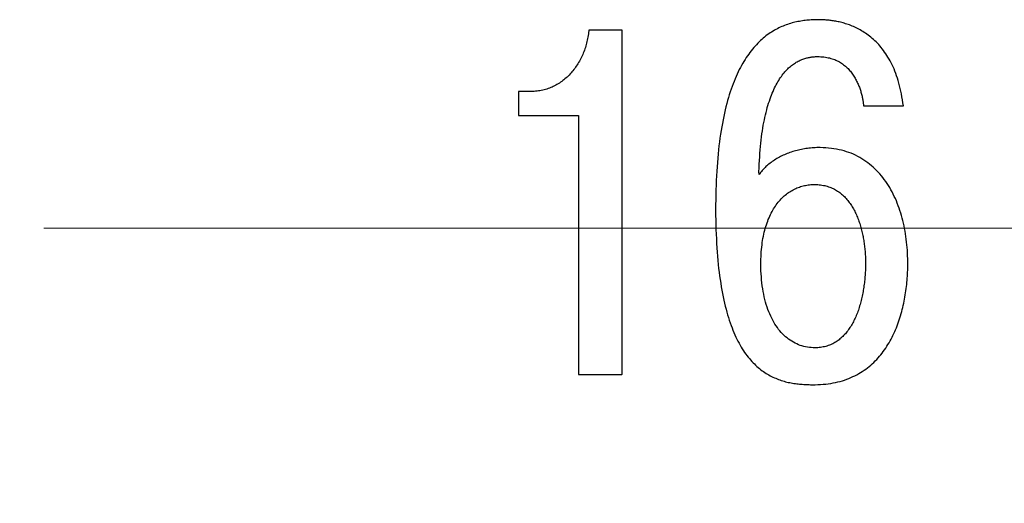
# Model space of a CAD drawing. Units: millimetres. Extents: x 2171 to 3190, y 1129 to 1549.
# Drawn here: x 2958 to 2963, y 1267 to 1269 of the extents above; entities that cross this region are included whole.
import ezdxf

# ---------------------------------------------------------------- set-up
doc = ezdxf.new("R2010")
doc.units = ezdxf.units.MM
doc.linetypes.add('CENTER', pattern=[10.16, 6.35, -1.27, 1.27, -1.27])
doc.layers.add('ОСЕВЫЕ', color=1, linetype='CENTER', lineweight=20)
doc.layers.add('РАЗМЕРЫ', color=7, linetype='Continuous', lineweight=20)
doc.styles.add('GOST', font='GOST.shx', dxfattribs={"width": 0.8, "oblique": 15})
doc.dimstyles.new('ISO-25', dxfattribs={"dimtxt": 3.5, "dimasz": 4, "dimexe": 1.25, "dimexo": 0.625, "dimgap": 1, "dimtad": 1, "dimtoh": 1, "dimdec": 1, "dimrnd": 0.5, "dimdsep": 46, "dimtxsty": 'GOST', "dimcen": 0, "dimclrd": 256, "dimclre": 256, "dimclrt": 7, "dimadec": 0, "dimazin": 2, "dimtfac": 1, "dimtdec": 1, "dimtmove": 1, "dimatfit": 1, "dimfxl": 1, "dimlwd": -1, "dimlwe": -1, "dimarcsym": 2})

# ---------------------------------------------------------------- blocks, each defined once
blk = doc.blocks.new('КУВФ.421445.080_v1')
for points in [[(-25.4933, -26.6627), (-25.4955, -26.6472), (-25.4978, -26.6321), (-25.5004, -26.6174), (-25.5031, -26.603), (-25.5059, -26.589), (-25.509, -26.5753), (-25.5122, -26.5619), (-25.5157, -26.5489), (-25.5193, -26.5362), (-25.5231, -26.5239), (-25.5271, -26.5119), (-25.5312, -26.5002), (-25.5356, -26.4889), (-25.5402, -26.4779), (-25.5449, -26.4673), (-25.5498, -26.457), (-25.5549, -26.447), (-25.5601, -26.4373), (-25.5653, -26.4279), (-25.5707, -26.4187), (-25.5762, -26.4098), (-25.5817, -26.4012), (-25.5874, -26.3928), (-25.5932, -26.3847), (-25.599, -26.3769), (-25.605, -26.3694), (-25.6111, -26.3621), (-25.6173, -26.3551), (-25.6236, -26.3484), (-25.63, -26.3419), (-25.6364, -26.3358), (-25.643, -26.3299), (-25.6496, -26.3242), (-25.6562, -26.3187), (-25.6628, -26.3134), (-25.6695, -26.3082), (-25.6761, -26.3033), (-25.6828, -26.2986), (-25.6895, -26.2941), (-25.6962, -26.2897), (-25.7029, -26.2856), (-25.7096, -26.2817), (-25.7164, -26.2779), (-25.7231, -26.2743), (-25.7299, -26.271), (-25.7367, -26.2678), (-25.7434, -26.2648), (-25.7502, -26.2621), (-25.7571, -26.2595), (-25.7638, -26.257), (-25.7705, -26.2547), (-25.7771, -26.2525), (-25.7836, -26.2504), (-25.7901, -26.2484), (-25.7964, -26.2466), (-25.8027, -26.2448), (-25.809, -26.2432), (-25.8151, -26.2417), (-25.8212, -26.2404), (-25.8271, -26.2391), (-25.833, -26.238), (-25.8389, -26.237), (-25.8446, -26.2361), (-25.8503, -26.2354), (-25.8559, -26.2347), (-25.8614, -26.2341), (-25.8667, -26.2335), (-25.8718, -26.233), (-25.8768, -26.2325), (-25.8816, -26.2321), (-25.8862, -26.2318), (-25.8907, -26.2314), (-25.895, -26.2312), (-25.8992, -26.2309), (-25.9032, -26.2307), (-25.9071, -26.2306), (-25.9108, -26.2305), (-25.9143, -26.2305), (-25.9177, -26.2305), (-25.9214, -26.2305), (-25.9286, -26.2305), (-25.9357, -26.2306), (-25.9429, -26.2308), (-25.9501, -26.2311), (-25.9573, -26.2316), (-25.9645, -26.2321), (-25.9717, -26.2327), (-25.979, -26.2334), (-25.9863, -26.2343), (-25.9936, -26.2352), (-26.0009, -26.2363), (-26.0082, -26.2374), (-26.0156, -26.2387), (-26.0229, -26.2401), (-26.0303, -26.2415), (-26.0378, -26.2431), (-26.0452, -26.2449), (-26.0527, -26.2468), (-26.0602, -26.2489), (-26.0676, -26.2512), (-26.075, -26.2537), (-26.0824, -26.2563), (-26.0898, -26.2591), (-26.0971, -26.2621), (-26.1045, -26.2653), (-26.1118, -26.2686), (-26.1192, -26.2721), (-26.1265, -26.2758), (-26.1338, -26.2797), (-26.1411, -26.2837), (-26.1483, -26.2879), (-26.1556, -26.2922), (-26.1628, -26.2968), (-26.1699, -26.3016), (-26.1769, -26.3067), (-26.1839, -26.312), (-26.1909, -26.3175), (-26.1978, -26.3233), (-26.2047, -26.3293), (-26.2115, -26.3356), (-26.2183, -26.3421), (-26.225, -26.3488), (-26.2316, -26.3558), (-26.2383, -26.363), (-26.2448, -26.3705), (-26.2513, -26.3782), (-26.2578, -26.3862), (-26.2642, -26.3943), (-26.2705, -26.4027), (-26.2767, -26.4115), (-26.2828, -26.4205), (-26.2888, -26.4298), (-26.2947, -26.4395), (-26.3006, -26.4494), (-26.3063, -26.4597), (-26.312, -26.4703), (-26.3175, -26.4812), (-26.323, -26.4924), (-26.3284, -26.5039), (-26.3336, -26.5157), (-26.3388, -26.5278), (-26.3439, -26.5403), (-26.3489, -26.553), (-26.3538, -26.5661), (-26.3586, -26.5794), (-26.3632, -26.5931), (-26.3678, -26.6072), (-26.3722, -26.6217), (-26.3764, -26.6366), (-26.3806, -26.6518), (-26.3846, -26.6674), (-26.3885, -26.6833), (-26.3922, -26.6997), (-26.3958, -26.7164), (-26.3993, -26.7334), (-26.4027, -26.7509), (-26.4059, -26.7687), (-26.409, -26.7869), (-26.4119, -26.8054), (-26.4147, -26.8244), (-26.4174, -26.8437), (-26.4198, -26.8635), (-26.4221, -26.8837), (-26.4243, -26.9044), (-26.4262, -26.9254), (-26.428, -26.947), (-26.4296, -26.9689), (-26.4311, -26.9913), (-26.4324, -27.0141), (-26.4335, -27.0374), (-26.4344, -27.0611), (-26.4352, -27.0852), (-26.4358, -27.1098), (-26.4362, -27.1348), (-26.4365, -27.1602), (-26.4366, -27.186), (-26.4364, -27.2113), (-26.436, -27.2361), (-26.4355, -27.2605), (-26.4348, -27.2844), (-26.434, -27.3079), (-26.433, -27.3308), (-26.4319, -27.3534), (-26.4306, -27.3754), (-26.4291, -27.397), (-26.4274, -27.4182), (-26.4256, -27.4389), (-26.4236, -27.4591), (-26.4215, -27.4789), (-26.4191, -27.4982), (-26.4166, -27.5171), (-26.414, -27.5355), (-26.4112, -27.5535), (-26.4082, -27.5711), (-26.4052, -27.5883), (-26.402, -27.6052), (-26.3987, -27.6216), (-26.3953, -27.6377), (-26.3917, -27.6534), (-26.388, -27.6687), (-26.3842, -27.6836), (-26.3803, -27.6982), (-26.3763, -27.7124), (-26.3721, -27.7262), (-26.3679, -27.7396), (-26.3635, -27.7526), (-26.359, -27.7652), (-26.3543, -27.7775), (-26.3495, -27.7895), (-26.3447, -27.8011), (-26.3397, -27.8125), (-26.3347, -27.8235), (-26.3295, -27.8342), (-26.3243, -27.8446), (-26.319, -27.8547), (-26.3135, -27.8645), (-26.308, -27.874), (-26.3024, -27.8832), (-26.2968, -27.892), (-26.291, -27.9006), (-26.2851, -27.9088), (-26.2791, -27.9167), (-26.2731, -27.9243), (-26.2669, -27.9317), (-26.2608, -27.9388), (-26.2546, -27.9457), (-26.2483, -27.9524), (-26.242, -27.9588), (-26.2357, -27.965), (-26.2293, -27.9709), (-26.2228, -27.9766), (-26.2163, -27.9821), (-26.2098, -27.9874), (-26.2032, -27.9924), (-26.1965, -27.9972), (-26.1898, -28.0017), (-26.183, -28.0061), (-26.1762, -28.0102), (-26.1693, -28.0141), (-26.1624, -28.0178), (-26.1554, -28.0212), (-26.1485, -28.0246), (-26.1416, -28.0278), (-26.1346, -28.0308), (-26.1277, -28.0337), (-26.1207, -28.0364), (-26.1137, -28.0389), (-26.1067, -28.0414), (-26.0996, -28.0436), (-26.0926, -28.0457), (-26.0855, -28.0477), (-26.0785, -28.0494), (-26.0714, -28.0511), (-26.0643, -28.0525), (-26.0572, -28.0539), (-26.0501, -28.055), (-26.043, -28.056), (-26.036, -28.057), (-26.0289, -28.0579), (-26.0219, -28.0587), (-26.015, -28.0594), (-26.008, -28.0601), (-26.0011, -28.0607), (-25.9942, -28.0613), (-25.9873, -28.0617), (-25.9805, -28.0621), (-25.9736, -28.0624), (-25.9668, -28.0626), (-25.96, -28.0628), (-25.9533, -28.0629), (-25.9465, -28.0629), (-25.9367, -28.0628), (-25.923, -28.0624), (-25.9096, -28.0618), (-25.8964, -28.0609), (-25.8834, -28.0596), (-25.8708, -28.0581), (-25.8583, -28.0563), (-25.8461, -28.0542), (-25.8341, -28.0518), (-25.8224, -28.0492), (-25.8109, -28.0462), (-25.7997, -28.043), (-25.7886, -28.0394), (-25.7778, -28.0356), (-25.7672, -28.0315), (-25.7569, -28.0271), (-25.7468, -28.0224), (-25.7369, -28.0176), (-25.7273, -28.0125), (-25.7178, -28.0073), (-25.7086, -28.0018), (-25.6995, -27.9962), (-25.6907, -27.9903), (-25.682, -27.9843), (-25.6736, -27.978), (-25.6654, -27.9715), (-25.6574, -27.9648), (-25.6496, -27.9579), (-25.6419, -27.9508), (-25.6345, -27.9435), (-25.6273, -27.936), (-25.6203, -27.9282), (-25.6135, -27.9203), (-25.6069, -27.9123), (-25.6004, -27.9041), (-25.5941, -27.8958), (-25.588, -27.8874), (-25.5821, -27.8789), (-25.5763, -27.8702), (-25.5707, -27.8614), (-25.5653, -27.8525), (-25.5601, -27.8434), (-25.555, -27.8342), (-25.5501, -27.8249), (-25.5454, -27.8155), (-25.5408, -27.806), (-25.5365, -27.7963), (-25.5323, -27.7866), (-25.5283, -27.7767), (-25.5244, -27.7667), (-25.5207, -27.7567), (-25.5171, -27.7467), (-25.5137, -27.7366), (-25.5104, -27.7265), (-25.5072, -27.7163), (-25.5042, -27.7061), (-25.5014, -27.6958), (-25.4987, -27.6855), (-25.4961, -27.6752), (-25.4937, -27.6648), (-25.4914, -27.6543), (-25.4893, -27.6439), (-25.4873, -27.6334), (-25.4855, -27.6228), (-25.4838, -27.6122), (-25.4821, -27.6016), (-25.4806, -27.591), (-25.4791, -27.5805), (-25.4778, -27.57), (-25.4766, -27.5596), (-25.4755, -27.5492), (-25.4746, -27.5388), (-25.4737, -27.5285), (-25.473, -27.5182), (-25.4724, -27.508), (-25.4719, -27.4977), (-25.4715, -27.4876), (-25.4713, -27.4774), (-25.4711, -27.4673), (-25.4711, -27.4572), (-25.4711, -27.4448), (-25.4714, -27.4305), (-25.4718, -27.4163), (-25.4724, -27.4022), (-25.4732, -27.3882), (-25.4742, -27.3742), (-25.4755, -27.3604), (-25.4769, -27.3466), (-25.4785, -27.3329), (-25.4804, -27.3193), (-25.4824, -27.3058), (-25.4847, -27.2923), (-25.4871, -27.2789), (-25.4898, -27.2657), (-25.4926, -27.2524), (-25.4957, -27.2393), (-25.499, -27.2263), (-25.5026, -27.2135), (-25.5063, -27.2009), (-25.5103, -27.1884), (-25.5145, -27.1762), (-25.5189, -27.1641), (-25.5236, -27.1521), (-25.5284, -27.1404), (-25.5335, -27.1288), (-25.5388, -27.1174), (-25.5443, -27.1062), (-25.55, -27.0951), (-25.556, -27.0843), (-25.5621, -27.0736), (-25.5685, -27.063), (-25.5751, -27.0527), (-25.5819, -27.0425), (-25.589, -27.0326), (-25.5963, -27.023), (-25.6038, -27.0137), (-25.6116, -27.0046), (-25.6196, -26.9958), (-25.6278, -26.9873), (-25.6362, -26.979), (-25.6449, -26.971), (-25.6538, -26.9633), (-25.663, -26.9558), (-25.6724, -26.9486), (-25.682, -26.9417), (-25.6918, -26.935), (-25.7019, -26.9286), (-25.7122, -26.9224), (-25.7228, -26.9166), (-25.7336, -26.9111), (-25.7446, -26.9061), (-25.7559, -26.9013), (-25.7675, -26.897), (-25.7792, -26.893), (-25.7913, -26.8893), (-25.8036, -26.8861), (-25.8161, -26.8831), (-25.8289, -26.8806), (-25.8419, -26.8784), (-25.8552, -26.8765), (-25.8688, -26.875), (-25.8825, -26.8739), (-25.8965, -26.8731), (-25.9108, -26.8726), (-25.9209, -26.8726), (-25.9288, -26.8727), (-25.9367, -26.873), (-25.9445, -26.8735), (-25.9522, -26.874), (-25.96, -26.8747), (-25.9676, -26.8755), (-25.9753, -26.8765), (-25.9828, -26.8775), (-25.9904, -26.8787), (-25.9979, -26.88), (-26.0053, -26.8815), (-26.0128, -26.883), (-26.0201, -26.8847), (-26.0275, -26.8865), (-26.0348, -26.8884), (-26.042, -26.8905), (-26.0492, -26.8927), (-26.0563, -26.8951), (-26.0633, -26.8975), (-26.0702, -26.9), (-26.0771, -26.9026), (-26.0838, -26.9054), (-26.0905, -26.9082), (-26.0971, -26.9112), (-26.1036, -26.9143), (-26.11, -26.9174), (-26.1163, -26.9207), (-26.1226, -26.9241), (-26.1287, -26.9276), (-26.1347, -26.9312), (-26.1407, -26.9349), (-26.1465, -26.9387), (-26.1522, -26.9426), (-26.1578, -26.9466), (-26.1632, -26.9507), (-26.1685, -26.9549), (-26.1737, -26.9592), (-26.1788, -26.9636), (-26.1837, -26.968), (-26.1885, -26.9726), (-26.1931, -26.9772), (-26.1976, -26.982), (-26.202, -26.9868), (-26.2063, -26.9917), (-26.2104, -26.9967), (-26.2144, -27.0018), (-26.2183, -27.007), (-26.2189, -26.9938), (-26.2182, -26.9745), (-26.2173, -26.9556), (-26.2164, -26.9372), (-26.2153, -26.9191), (-26.2141, -26.9014), (-26.2127, -26.8842), (-26.2113, -26.8673), (-26.2096, -26.8509), (-26.2079, -26.8348), (-26.206, -26.8191), (-26.204, -26.8039), (-26.2018, -26.789), (-26.1995, -26.7746), (-26.197, -26.7605), (-26.1944, -26.7469), (-26.1917, -26.7336), (-26.1889, -26.7206), (-26.186, -26.708), (-26.183, -26.6956), (-26.1799, -26.6836), (-26.1768, -26.6719), (-26.1735, -26.6606), (-26.1702, -26.6496), (-26.1667, -26.6388), (-26.1632, -26.6285), (-26.1596, -26.6184), (-26.156, -26.6087), (-26.1522, -26.5992), (-26.1483, -26.5901), (-26.1444, -26.5814), (-26.1403, -26.5729), (-26.1362, -26.5648), (-26.1321, -26.557), (-26.1279, -26.5493), (-26.1236, -26.542), (-26.1194, -26.5349), (-26.1151, -26.528), (-26.1107, -26.5214), (-26.1063, -26.515), (-26.1019, -26.5089), (-26.0974, -26.503), (-26.0929, -26.4974), (-26.0883, -26.492), (-26.0837, -26.4869), (-26.079, -26.482), (-26.0743, -26.4773), (-26.0696, -26.4729), (-26.0648, -26.4687), (-26.06, -26.4647), (-26.0552, -26.4608), (-26.0504, -26.4572), (-26.0456, -26.4537), (-26.0408, -26.4503), (-26.036, -26.4472), (-26.0313, -26.4442), (-26.0265, -26.4414), (-26.0217, -26.4388), (-26.0169, -26.4363), (-26.0122, -26.434), (-26.0074, -26.4319), (-26.0027, -26.43), (-25.998, -26.4283), (-25.9932, -26.4267), (-25.9885, -26.4252), (-25.9838, -26.4239), (-25.9791, -26.4227), (-25.9745, -26.4215), (-25.97, -26.4205), (-25.9655, -26.4196), (-25.9611, -26.4188), (-25.9567, -26.4181), (-25.9524, -26.4175), (-25.9481, -26.4169), (-25.9439, -26.4165), (-25.9397, -26.4162), (-25.9356, -26.4159), (-25.9315, -26.4158), (-25.9275, -26.4157), (-25.9235, -26.4157), (-25.9159, -26.4159), (-25.908, -26.4163), (-25.9002, -26.4168), (-25.8926, -26.4176), (-25.8852, -26.4185), (-25.8779, -26.4197), (-25.8708, -26.4211), (-25.8639, -26.4226), (-25.8572, -26.4244), (-25.8506, -26.4264), (-25.8442, -26.4286), (-25.838, -26.4309), (-25.8319, -26.4335), (-25.8261, -26.4363), (-25.8204, -26.4393), (-25.8149, -26.4425), (-25.8094, -26.4458), (-25.8042, -26.4492), (-25.799, -26.4527), (-25.794, -26.4563), (-25.7892, -26.46), (-25.7845, -26.4639), (-25.7799, -26.4678), (-25.7755, -26.4719), (-25.7713, -26.476), (-25.7672, -26.4803), (-25.7632, -26.4847), (-25.7593, -26.4892), (-25.7557, -26.4938), (-25.7521, -26.4986), (-25.7487, -26.5034), (-25.7455, -26.5084), (-25.7423, -26.5133), (-25.7392, -26.5183), (-25.7362, -26.5232), (-25.7333, -26.5282), (-25.7306, -26.5332), (-25.728, -26.5383), (-25.7255, -26.5433), (-25.723, -26.5483), (-25.7208, -26.5534), (-25.7186, -26.5585), (-25.7165, -26.5636), (-25.7145, -26.5688), (-25.7127, -26.5739), (-25.7109, -26.5791), (-25.7093, -26.5843), (-25.7078, -26.5896), (-25.7063, -26.5947), (-25.7049, -26.5998), (-25.7035, -26.6048), (-25.7023, -26.6097), (-25.7011, -26.6145), (-25.7, -26.6192), (-25.699, -26.6239), (-25.6981, -26.6285), (-25.6973, -26.633), (-25.6965, -26.6375), (-25.6958, -26.6419), (-25.6951, -26.6462), (-25.6946, -26.6504), (-25.6941, -26.6545), (-25.6937, -26.6586), (-25.6933, -26.6626), (-25.6912, -26.6627), (-25.6849, -26.6627), (-25.6751, -26.6627), (-25.6623, -26.6627), (-25.6472, -26.6627), (-25.6303, -26.6627), (-25.6122, -26.6627), (-25.5935, -26.6627), (-25.5749, -26.6627), (-25.5568, -26.6627), (-25.5398, -26.6627), (-25.5246, -26.6627), (-25.5118, -26.6627), (-25.5019, -26.6627), (-25.4956, -26.6627), (-25.4933, -26.6627)], [(-27.4269, -26.7121), (-27.4235, -26.7121), (-27.4138, -26.7121), (-27.3988, -26.7121), (-27.3793, -26.7121), (-27.3563, -26.7121), (-27.3307, -26.7121), (-27.3032, -26.7121), (-27.275, -26.7121), (-27.2467, -26.7121), (-27.2194, -26.7121), (-27.194, -26.7121), (-27.1712, -26.7121), (-27.1521, -26.7121), (-27.1376, -26.7121), (-27.1284, -26.7121), (-27.1256, -26.7122), (-27.1256, -26.7295), (-27.1256, -26.7735), (-27.1256, -26.8401), (-27.1256, -26.9255), (-27.1256, -27.026), (-27.1256, -27.1375), (-27.1256, -27.2562), (-27.1256, -27.3782), (-27.1256, -27.4997), (-27.1256, -27.6169), (-27.1256, -27.7257), (-27.1256, -27.8224), (-27.1256, -27.9031), (-27.1256, -27.964), (-27.1256, -28.001), (-27.1255, -28.011), (-27.1222, -28.011), (-27.1143, -28.011), (-27.1028, -28.011), (-27.088, -28.011), (-27.0708, -28.011), (-27.0518, -28.011), (-27.0317, -28.011), (-27.011, -28.011), (-26.9905, -28.011), (-26.9708, -28.011), (-26.9525, -28.011), (-26.9363, -28.011), (-26.923, -28.011), (-26.913, -28.011), (-26.9071, -28.011), (-26.9058, -28.0095), (-26.9058, -27.9796), (-26.9058, -27.9152), (-26.9058, -27.8216), (-26.9058, -27.7039), (-26.9058, -27.5672), (-26.9058, -27.4167), (-26.9058, -27.2575), (-26.9058, -27.0948), (-26.9058, -26.9338), (-26.9058, -26.7795), (-26.9058, -26.6372), (-26.9058, -26.512), (-26.9058, -26.409), (-26.9058, -26.3335), (-26.9058, -26.2904), (-26.9061, -26.2824), (-26.9093, -26.2824), (-26.9158, -26.2824), (-26.9252, -26.2824), (-26.9368, -26.2824), (-26.9502, -26.2824), (-26.9649, -26.2824), (-26.9805, -26.2824), (-26.9963, -26.2824), (-27.0119, -26.2824), (-27.0268, -26.2824), (-27.0405, -26.2824), (-27.0525, -26.2824), (-27.0623, -26.2824), (-27.0694, -26.2824), (-27.0732, -26.2824), (-27.0741, -26.286), (-27.075, -26.2939), (-27.076, -26.3018), (-27.0771, -26.3096), (-27.0783, -26.3173), (-27.0798, -26.325), (-27.0813, -26.3326), (-27.083, -26.3401), (-27.0848, -26.3476), (-27.0868, -26.355), (-27.0889, -26.3623), (-27.0912, -26.3696), (-27.0936, -26.3768), (-27.0962, -26.384), (-27.0989, -26.3911), (-27.1017, -26.3982), (-27.1046, -26.4051), (-27.1077, -26.412), (-27.1109, -26.4188), (-27.1142, -26.4255), (-27.1176, -26.4321), (-27.1211, -26.4385), (-27.1248, -26.4449), (-27.1286, -26.4512), (-27.1325, -26.4574), (-27.1365, -26.4634), (-27.1406, -26.4694), (-27.1448, -26.4753), (-27.1492, -26.481), (-27.1537, -26.4867), (-27.1583, -26.4923), (-27.163, -26.4977), (-27.1678, -26.503), (-27.1727, -26.5082), (-27.1778, -26.5133), (-27.1829, -26.5182), (-27.1881, -26.5229), (-27.1935, -26.5275), (-27.1989, -26.532), (-27.2045, -26.5363), (-27.2101, -26.5404), (-27.2159, -26.5445), (-27.2217, -26.5483), (-27.2277, -26.5521), (-27.2337, -26.5556), (-27.2398, -26.5591), (-27.246, -26.5624), (-27.2523, -26.5655), (-27.2587, -26.5685), (-27.2651, -26.5713), (-27.2717, -26.5739), (-27.2783, -26.5764), (-27.285, -26.5786), (-27.2918, -26.5807), (-27.2986, -26.5826), (-27.3055, -26.5842), (-27.3125, -26.5857), (-27.3196, -26.5871), (-27.3268, -26.5882), (-27.334, -26.5891), (-27.3413, -26.5899), (-27.3487, -26.5905), (-27.3562, -26.5908), (-27.3637, -26.591), (-27.3656, -26.5911), (-27.3673, -26.5911), (-27.3702, -26.5911), (-27.3741, -26.5911), (-27.3787, -26.5911), (-27.3839, -26.5911), (-27.3894, -26.5911), (-27.3952, -26.5911), (-27.401, -26.5911), (-27.4067, -26.5911), (-27.412, -26.5911), (-27.4168, -26.5911), (-27.4208, -26.5911), (-27.424, -26.5911), (-27.4261, -26.5911), (-27.4269, -26.5911), (-27.4269, -26.5922), (-27.4269, -26.5959), (-27.4269, -26.6017), (-27.4269, -26.6094), (-27.4269, -26.6185), (-27.4269, -26.6287), (-27.4269, -26.6397), (-27.4269, -26.651), (-27.4269, -26.6624), (-27.4269, -26.6734), (-27.4269, -26.6837), (-27.4269, -26.693), (-27.4269, -26.7008), (-27.4269, -26.7068), (-27.4269, -26.7107), (-27.4269, -26.7121)], [(-26.2094, -27.4579), (-26.2092, -27.445), (-26.2089, -27.4323), (-26.2084, -27.4198), (-26.2078, -27.4076), (-26.207, -27.3956), (-26.206, -27.3838), (-26.2048, -27.3722), (-26.2035, -27.3609), (-26.202, -27.3497), (-26.2004, -27.3389), (-26.1986, -27.3282), (-26.1966, -27.3177), (-26.1945, -27.3075), (-26.1922, -27.2975), (-26.1897, -27.2878), (-26.187, -27.2782), (-26.1843, -27.2688), (-26.1813, -27.2596), (-26.1783, -27.2506), (-26.1751, -27.2419), (-26.1718, -27.2333), (-26.1683, -27.225), (-26.1647, -27.2168), (-26.161, -27.2089), (-26.1572, -27.2012), (-26.1532, -27.1937), (-26.1492, -27.1865), (-26.145, -27.1794), (-26.1406, -27.1726), (-26.1362, -27.166), (-26.1316, -27.1595), (-26.1269, -27.1533), (-26.1222, -27.1473), (-26.1173, -27.1415), (-26.1124, -27.1359), (-26.1074, -27.1305), (-26.1023, -27.1253), (-26.0971, -27.1203), (-26.0918, -27.1154), (-26.0865, -27.1108), (-26.0811, -27.1064), (-26.0755, -27.1021), (-26.0699, -27.0981), (-26.0642, -27.0942), (-26.0584, -27.0905), (-26.0525, -27.0871), (-26.0465, -27.0838), (-26.0404, -27.0807), (-26.0344, -27.0779), (-26.0283, -27.0753), (-26.0221, -27.0728), (-26.0159, -27.0705), (-26.0097, -27.0685), (-26.0035, -27.0666), (-25.9972, -27.0649), (-25.9908, -27.0633), (-25.9845, -27.062), (-25.9781, -27.0608), (-25.9716, -27.0599), (-25.9651, -27.0591), (-25.9586, -27.0585), (-25.952, -27.058), (-25.9454, -27.0578), (-25.9385, -27.0578), (-25.931, -27.058), (-25.9236, -27.0584), (-25.9164, -27.059), (-25.9093, -27.0598), (-25.9023, -27.0608), (-25.8954, -27.062), (-25.8887, -27.0634), (-25.8821, -27.065), (-25.8756, -27.0668), (-25.8693, -27.0687), (-25.8631, -27.0709), (-25.857, -27.0733), (-25.8511, -27.0758), (-25.8453, -27.0785), (-25.8396, -27.0815), (-25.8341, -27.0846), (-25.8287, -27.0879), (-25.8234, -27.0913), (-25.8182, -27.0948), (-25.8132, -27.0985), (-25.8082, -27.1023), (-25.8034, -27.1062), (-25.7987, -27.1103), (-25.7941, -27.1145), (-25.7896, -27.1188), (-25.7852, -27.1233), (-25.7809, -27.1279), (-25.7768, -27.1326), (-25.7727, -27.1375), (-25.7688, -27.1426), (-25.7649, -27.1477), (-25.7612, -27.153), (-25.7576, -27.1584), (-25.754, -27.1638), (-25.7506, -27.1693), (-25.7472, -27.1748), (-25.744, -27.1805), (-25.7408, -27.1862), (-25.7378, -27.192), (-25.7348, -27.1979), (-25.732, -27.2039), (-25.7292, -27.2099), (-25.7265, -27.216), (-25.724, -27.2222), (-25.7215, -27.2285), (-25.7191, -27.2348), (-25.7168, -27.2412), (-25.7146, -27.2477), (-25.7125, -27.2541), (-25.7105, -27.2606), (-25.7086, -27.2671), (-25.7067, -27.2736), (-25.7049, -27.2801), (-25.7032, -27.2866), (-25.7016, -27.2932), (-25.7001, -27.2998), (-25.6986, -27.3064), (-25.6972, -27.313), (-25.6959, -27.3196), (-25.6946, -27.3263), (-25.6935, -27.333), (-25.6924, -27.3397), (-25.6914, -27.3464), (-25.6904, -27.3531), (-25.6895, -27.3597), (-25.6886, -27.3663), (-25.6878, -27.3728), (-25.6871, -27.3793), (-25.6865, -27.3857), (-25.6859, -27.3921), (-25.6854, -27.3984), (-25.6849, -27.4047), (-25.6845, -27.411), (-25.6842, -27.4172), (-25.6839, -27.4233), (-25.6837, -27.4295), (-25.6836, -27.4355), (-25.6835, -27.4416), (-25.6834, -27.4476), (-25.6834, -27.4542), (-25.6835, -27.4615), (-25.6836, -27.4688), (-25.6838, -27.4762), (-25.684, -27.4835), (-25.6843, -27.4909), (-25.6847, -27.4983), (-25.6852, -27.5057), (-25.6857, -27.5132), (-25.6863, -27.5206), (-25.6869, -27.5281), (-25.6876, -27.5356), (-25.6884, -27.5431), (-25.6893, -27.5507), (-25.6902, -27.5583), (-25.6913, -27.5658), (-25.6923, -27.5734), (-25.6934, -27.5808), (-25.6946, -27.5883), (-25.6959, -27.5957), (-25.6972, -27.603), (-25.6986, -27.6103), (-25.7002, -27.6176), (-25.7018, -27.6249), (-25.7034, -27.6321), (-25.7052, -27.6393), (-25.707, -27.6464), (-25.7089, -27.6536), (-25.7109, -27.6606), (-25.7129, -27.6677), (-25.715, -27.6747), (-25.7172, -27.6817), (-25.7195, -27.6886), (-25.722, -27.6954), (-25.7245, -27.7021), (-25.7271, -27.7087), (-25.7298, -27.7152), (-25.7326, -27.7217), (-25.7354, -27.728), (-25.7384, -27.7343), (-25.7414, -27.7405), (-25.7445, -27.7465), (-25.7477, -27.7525), (-25.751, -27.7584), (-25.7544, -27.7642), (-25.7579, -27.7699), (-25.7615, -27.7755), (-25.7651, -27.781), (-25.7689, -27.7864), (-25.7727, -27.7917), (-25.7766, -27.7969), (-25.7806, -27.8019), (-25.7848, -27.8068), (-25.789, -27.8115), (-25.7933, -27.8161), (-25.7978, -27.8206), (-25.8023, -27.8249), (-25.8069, -27.829), (-25.8117, -27.833), (-25.8165, -27.8369), (-25.8215, -27.8406), (-25.8265, -27.8442), (-25.8317, -27.8476), (-25.837, -27.8509), (-25.8423, -27.854), (-25.8478, -27.857), (-25.8534, -27.8597), (-25.8591, -27.8623), (-25.865, -27.8646), (-25.8709, -27.8668), (-25.877, -27.8687), (-25.8832, -27.8705), (-25.8894, -27.872), (-25.8958, -27.8734), (-25.9024, -27.8746), (-25.909, -27.8756), (-25.9157, -27.8764), (-25.9225, -27.877), (-25.9295, -27.8774), (-25.9366, -27.8776), (-25.946, -27.8775), (-25.9558, -27.8769), (-25.9654, -27.8759), (-25.9749, -27.8745), (-25.9843, -27.8728), (-25.9935, -27.8707), (-26.0026, -27.8682), (-26.0115, -27.8653), (-26.0203, -27.862), (-26.0289, -27.8584), (-26.0374, -27.8543), (-26.0457, -27.8499), (-26.0539, -27.845), (-26.062, -27.8398), (-26.0699, -27.8341), (-26.0776, -27.8281), (-26.0852, -27.8218), (-26.0926, -27.8151), (-26.0998, -27.8081), (-26.1067, -27.8007), (-26.1134, -27.793), (-26.12, -27.7849), (-26.1263, -27.7765), (-26.1324, -27.7677), (-26.1383, -27.7586), (-26.144, -27.7491), (-26.1495, -27.7393), (-26.1547, -27.7291), (-26.1598, -27.7186), (-26.1647, -27.7077), (-26.1693, -27.6964), (-26.1738, -27.6849), (-26.178, -27.673), (-26.1819, -27.6608), (-26.1856, -27.6483), (-26.1891, -27.6354), (-26.1923, -27.6223), (-26.1952, -27.6089), (-26.1978, -27.5952), (-26.2002, -27.5811), (-26.2023, -27.5668), (-26.2041, -27.5522), (-26.2056, -27.5372), (-26.2069, -27.522), (-26.208, -27.5064), (-26.2087, -27.4905), (-26.2092, -27.4743), (-26.2094, -27.4579)]]:
    blk.add_lwpolyline(points)
blk = doc.blocks.new('*D666')
at = {"layer": 'Defpoints', "color": 0}
for p in [(2923.0159, 1268.3126), (2970.0764, 1268.3119), (2970.0764, 1207.9428)]:
    blk.add_point(p, dxfattribs=at)
at = {"layer": 'РАЗМЕРЫ'}
for p, q in [((2923.0159, 1267.6876), (2923.0159, 1206.6928)), ((2970.0764, 1267.6869), (2970.0764, 1206.6928)), ((2927.0159, 1207.9428), (2966.0764, 1207.9428))]:
    blk.add_line(p, q, dxfattribs=at)
for points in [[(2927.0159, 1208.6095), (2927.0159, 1207.2762), (2923.0159, 1207.9428)], [(2966.0764, 1207.2762), (2966.0764, 1208.6095), (2970.0764, 1207.9428)]]:
    blk.add_solid(points, dxfattribs=at)
at = {"layer": 'РАЗМЕРЫ', "color": 7, "ltscale": 100, "insert": (2946.5462, 1210.6928), "char_height": 3.5, "attachment_point": 5, "style": 'GOST'}
blk.add_mtext('47', dxfattribs=at)

msp = doc.modelspace()

# ---------------------------------------------------------------- linework, layer by layer
at = {"layer": 'ОСЕВЫЕ'}
msp.add_line((2927.5159, 1268.3119), (2965.3215, 1268.3109), dxfattribs=at)

# ---------------------------------------------------------------- block references
at = {"linetype": 'ByBlock', "lineweight": 25}
msp.add_blockref('КУВФ.421445.080_v1', (2987.8086, 1295.5878), dxfattribs=at)

# ---------------------------------------------------------------- dimensions: what is measured, and where the dimension line sits
at = {"layer": 'РАЗМЕРЫ'}
dim = msp.add_linear_dim(base=(2970.0764, 1207.9428), p1=(2923.0159, 1268.3126), p2=(2970.0764, 1268.3119), dimstyle='ISO-25', override={"dimlfac": 1, "dimtxsty": 'GOST', "dimsah": 1, "dimtolj": 0}, dxfattribs=at)
dim.commit()
dim.dimension.update_dxf_attribs({"geometry": '*D666', "text_midpoint": (2946.5462, 1210.6928)})

doc.saveas('drawing.dxf')
